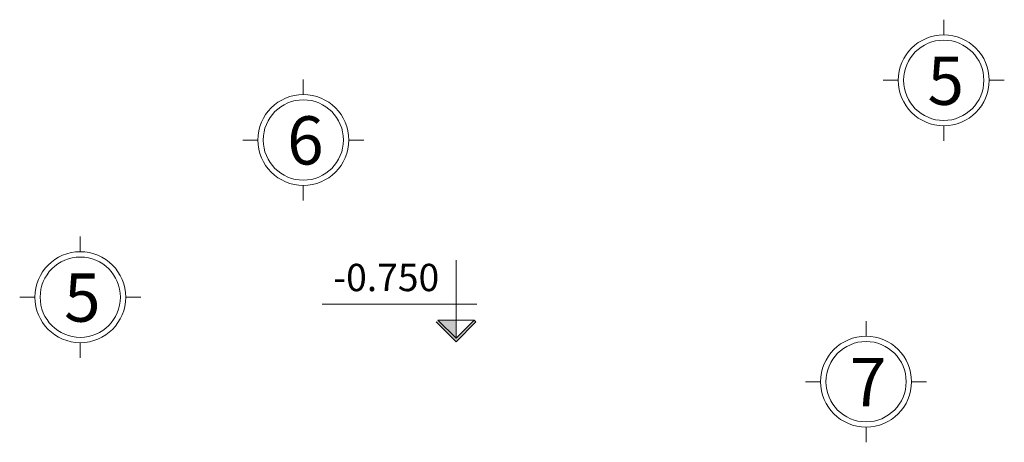
# Model space of a CAD drawing. Units: inches. Extents: x -29527 to 880, y -1864 to 1028.
# Drawn here: x -29527 to -22787, y -1864 to 1028 of the extents above; entities that cross this region are included whole.
import ezdxf

# ---------------------------------------------------------------- set-up
doc = ezdxf.new("R2010")
doc.units = ezdxf.units.IN
doc.header["$MEASUREMENT"] = 0
doc.linetypes.add('BORDER', pattern=[44.45, 12.7, -6.35, 12.7, -6.35, 0, -6.35])
doc.layers.add('IMA-khung', color=9, linetype='Continuous')
for name, color, linetype, lineweight in [('VG - NETTHAY', 7, 'Continuous', 20), ('VG - NETTHAYMANH', 252, 'Continuous', 13), ('VG - TEXT', 74, 'Continuous', 20)]:
    doc.layers.add(name, color=color, linetype=linetype, lineweight=lineweight)
doc.styles.add('VG - Text Style - A3', font='ARIAL.TTF', dxfattribs={"height": 170})

# ---------------------------------------------------------------- blocks, each defined once
blk = doc.blocks.new('12')
at = {"layer": 'VG - NETTHAYMANH', "ltscale": 600}
for p, q in [((0, 282.8), (0, 377.1)), ((-282.8, 0), (-377.1, 0)), ((282.8, 0), (377.1, 0)), ((0, -282.8), (0, -377.1))]:
    blk.add_line(p, q, dxfattribs=at)
for radius in [282.8, 249.8]:
    blk.add_circle((0, 0), radius, dxfattribs=at)
blk = doc.blocks.new('A$C3A8C2F8C')
at = {"layer": 'IMA-khung'}
blk.add_blockref('12', (377.1, 377.1), dxfattribs=at)
at = {"layer": 'VG - TEXT', "style": 'VG - Text Style - A3'}
blk.add_attdef('1', (244.2, 224.6), '', height=300, dxfattribs=at)
blk = doc.blocks.new('A$C6C7E0D14')
at = {"layer": 'VG - NETTHAY', "ltscale": 10000}
blk.add_hatch(color=256, dxfattribs=at).paths.add_polyline_path([(130, 0), (253.9, 123.9), (242.6, 135.2), (130, 22.6), (17.4, 135.2), (6.1, 123.9)])
at = {"layer": 'VG - TEXT', "linetype": 'BORDER', "ltscale": 10000}
blk.add_hatch(color=256, dxfattribs=at).paths.add_polyline_path([(242.6, 135.2), (130, 135.2), (130, 22.6)])
at = {"layer": 'VG - NETTHAY', "ltscale": 10000}
for p, q in [((130, 508.9), (130, 22.6)), ((0, 235.4), (962.6, 235.4)), ((17.4, 135.2), (6.1, 123.9)), ((6.1, 123.9), (130, 0)), ((17.4, 135.2), (130, 22.6)), ((242.6, 135.2), (130, 22.6)), ((253.9, 123.9), (130, 0))]:
    blk.add_line(p, q, dxfattribs=at)
at = {"layer": 'VG - TEXT', "linetype": 'BORDER', "ltscale": 10000}
blk.add_line((17.4, 135.2), (242.6, 135.2), dxfattribs=at)
at = {"layer": 'VG - TEXT', "style": 'VG - Text Style - A3'}
blk.add_attdef('COTEXT', (224.7, 315.3), '', height=170, dxfattribs=at)

msp = doc.modelspace()

# ---------------------------------------------------------------- block references
at = {"layer": 'VG - NETTHAY', "ltscale": 10000}
ref = msp.add_blockref('A$C6C7E0D14', (-26397.3, -1176.4), dxfattribs=dict(at, xscale=-1.099999999976717, yscale=1.100000000005821, zscale=1.1))
ref.add_attrib('COTEXT', '-0.750', (-27381, -829.5), dxfattribs={"layer": 'VG - TEXT', "height": 187, "style": 'VG - Text Style - A3'})
at = {"layer": 'VG - TEXT', "ltscale": 10000}
ref = msp.add_blockref('A$C3A8C2F8C', (-22787.2, 198.2), dxfattribs=dict(at, xscale=-1.099999999976717, yscale=1.100000000005821, zscale=1.1))
ref.add_attrib('1', '5', (-23312.9, 445.2), dxfattribs={"height": 330, "style": 'VG - Text Style - A3'})
ref = msp.add_blockref('A$C3A8C2F8C', (-27170.6, -210.1), dxfattribs=dict(at, xscale=-1.099999999976717, yscale=1.100000000005821, zscale=1.1))
ref.add_attrib('1', '6', (-27696.3, 37), dxfattribs={"height": 330, "style": 'VG - Text Style - A3'})
ref = msp.add_blockref('A$C3A8C2F8C', (-28697.3, -1285.7), dxfattribs=dict(at, xscale=-1.099999999976717, yscale=1.100000000005821, zscale=1.1))
ref.add_attrib('1', '5', (-29223, -1038.6), dxfattribs={"height": 330, "style": 'VG - Text Style - A3'})
ref = msp.add_blockref('A$C3A8C2F8C', (-23318.8, -1863.6), dxfattribs=dict(at, xscale=-1.099999999976717, yscale=1.100000000005821, zscale=1.1))
ref.add_attrib('1', '7', (-23844.5, -1616.5), dxfattribs={"height": 330, "style": 'VG - Text Style - A3'})

doc.saveas('drawing.dxf')
